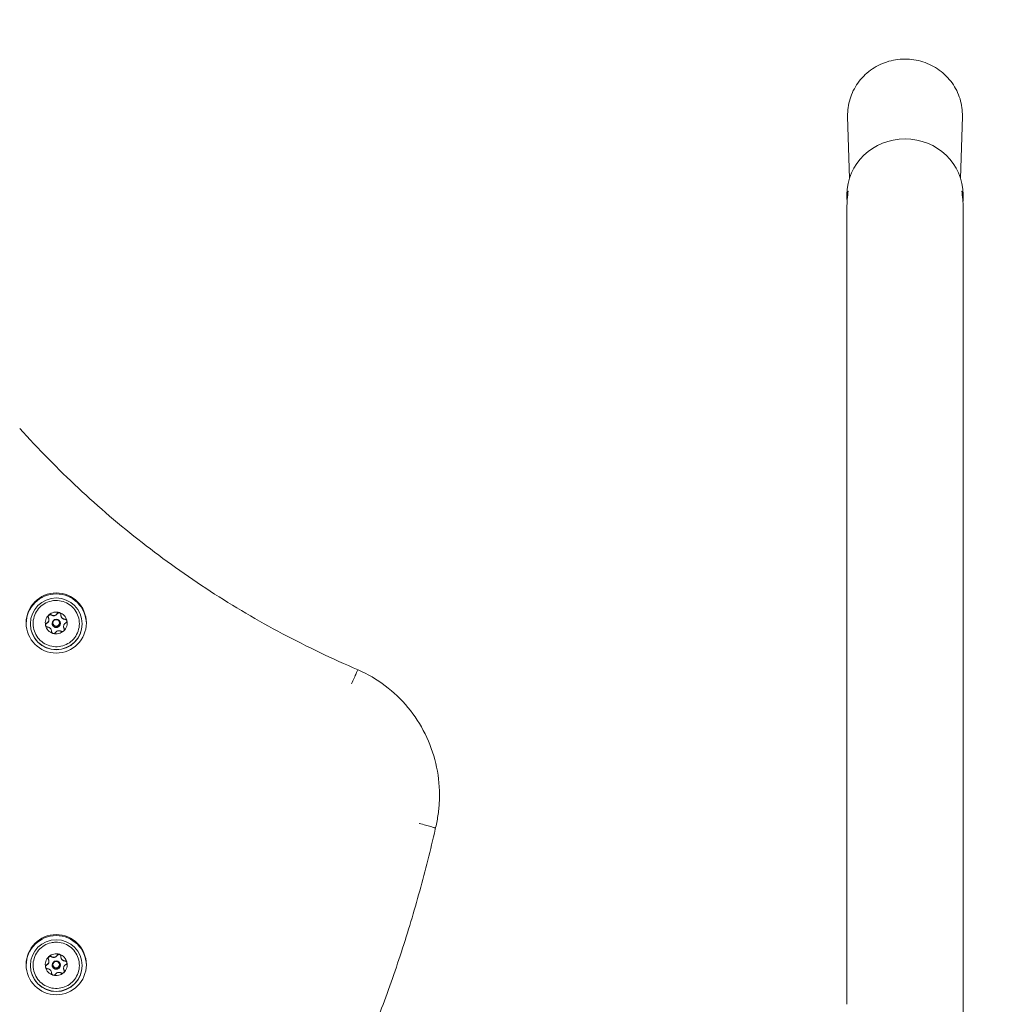
# Model space of a CAD drawing. Units: millimetres. Extents: x 611 to 11031, y 1105 to 7310.
# Drawn here: x 4466 to 4821, y 5468 to 5828 of the extents above; entities that cross this region are included whole.
import ezdxf

# ---------------------------------------------------------------- set-up
doc = ezdxf.new("R2010")
doc.units = ezdxf.units.MM
doc.header["$LTSCALE"] = 30
doc.layers.add('Fall Zone', color=5, linetype='Continuous', lineweight=20, true_color=0x0000ff)
doc.layers.add('Visible (ISO)', color=7, linetype='Continuous', lineweight=18)

msp = doc.modelspace()

# ---------------------------------------------------------------- linework, layer by layer
at = {"layer": 'Fall Zone', "color": 1, "true_color": 0xff0000}
msp.add_circle((4429.43, 5719.84), 1050, dxfattribs=at)
at = {"layer": 'Fall Zone', "color": 150, "true_color": 0x0080ff}
msp.add_arc((4629.43, 5709.84), 1600, 0, 90, dxfattribs=at)
at = {"layer": 'Visible (ISO)'}
for p, q in [((4769.13, 5770.02), (4768.47, 5792.74)), ((4809.72, 5770.02), (4810.38, 5792.74)), ((4768.23, 5764.12), (4768.23, 5762.5)), ((4810.63, 5764.12), (4810.63, 5762.5)), ((4768.23, 5760.34), (4768.23, 5758.71)), ((4810.63, 5760.34), (4810.63, 5758.71)), ((4768.23, 5758.71), (4768.23, 5739.6)), ((4810.63, 5739.6), (4810.63, 5758.71)), ((4768.23, 5739.6), (4768.23, 5468.37)), ((4810.63, 5739.6), (4810.63, 5468.37)), ((4476.65, 5608.91), (4476.65, 5608.81)), ((4481.03, 5610.62), (4481.03, 5610.49)), ((4469.88, 5607.3), (4469.88, 5607.37)), ((4477.62, 5604.68), (4477.62, 5604.56)), ((4477.83, 5607.55), (4477.83, 5607.52)), ((4478.13, 5607.53), (4478.13, 5607.68)), ((4480.53, 5607.53), (4480.53, 5607.68)), ((4480.83, 5607.55), (4480.83, 5607.52)), ((4482, 5606.34), (4482, 5606.23)), ((4488.78, 5607.3), (4488.78, 5607.37)), ((4619.33, 5544.58), (4619.33, 5544.94)), ((4617.8, 5532.34), (4617.8, 5532.7)), ((4481.03, 5485.79), (4481.03, 5485.66)), ((4469.88, 5482.47), (4469.88, 5482.54)), ((4476.65, 5484.08), (4476.65, 5483.98)), ((4477.83, 5482.72), (4477.83, 5482.69)), ((4478.13, 5482.7), (4478.13, 5482.85)), ((4480.53, 5482.7), (4480.53, 5482.85)), ((4480.83, 5482.72), (4480.83, 5482.69)), ((4488.78, 5482.47), (4488.78, 5482.54)), ((4477.62, 5479.85), (4477.62, 5479.73)), ((4482, 5481.51), (4482, 5481.4)), ((4810.63, 5310.17), (4810.63, 5468.37))]:
    msp.add_line(p, q, dxfattribs=at)
for centre, major_axis, ratio, start_param, end_param in [((4789.43, 5764.12), (-21.2, 0), 0.962776, 3.141593, 6.283185), ((4479.33, 5607.3), (-11, 0), 0.998642, 3.158194, 6.266584), ((4479.33, 5607.68), (-4, 0), 0.998642, 4.412825, 5.460022), ((4480.28, 5610.62), (0.75, 0), 0.998642, 0.082216, 2.601841), ((4479.33, 5607.68), (4, 0), 0.998642, 0.224035, 1.271232), ((4479.33, 5607.68), (-4, 0), 0.998642, 5.460022, 6.50722), ((4475.15, 5608.81), (1.5, 0), 0.998642, 5.176611, 6.283185), ((4477.12, 5609.9), (-0.626, 0.413), 0.999465, 4.712389, 6.770274), ((4478.35, 5611.78), (-1.5, 0), 0.998642, 0.987821, 2.601841), ((4482.53, 5610.49), (-1.5, 0), 0.998642, 0, 1.554643), ((4479.33, 5607.68), (4, 0), 0.998642, 5.460022, 6.50722), ((4482.49, 5608.24), (0.75, 0), 0.998642, 0.103398, 1.554643), ((4479.33, 5607.3), (9.45, 0), 0.998642, 3.141593, 6.283185), ((4476.16, 5606.8), (-0.75, 0), 0.998642, 5.176611, 6.178803), ((4479.33, 5607.68), (-4, 0), 0.998642, 0.224035, 1.271232), ((4476.12, 5604.56), (1.5, 0), 0.998642, 6.242154, 6.283185), ((4479.33, 5607.52), (-1.5, 0), 0.998642, 0, 3.141593), ((4479.33, 5607.53), (-1.2, 0), 0.998642, 0, 3.141593), ((4479.33, 5607.68), (4, 0), 0.998642, 4.412825, 5.460022), ((4483.5, 5606.23), (-1.5, 0), 0.998642, 0, 0.507446), ((4481.54, 5605.14), (0.75, 0), 0.998642, 0.099083, 0.507446), ((4479.33, 5482.47), (11, 0), 0.998642, 0.016601, 3.124992), ((4479.33, 5482.85), (-4, 0), 0.998642, 5.460022, 6.50722), ((4477.12, 5485.07), (-0.626, 0.413), 0.999465, 4.712389, 6.770274), ((4479.33, 5482.85), (-4, 0), 0.998642, 4.412825, 5.460022), ((4478.35, 5486.95), (-1.5, 0), 0.998642, 0.987821, 2.601841), ((4480.28, 5485.79), (0.75, 0), 0.998642, 0.082216, 2.601841), ((4479.33, 5482.85), (4, 0), 0.998642, 0.224035, 1.271232), ((4482.53, 5485.66), (-1.5, 0), 0.998642, 0, 1.554643), ((4479.33, 5482.47), (9.45, 0), 0.998642, 3.141593, 6.283185), ((4476.16, 5481.97), (-0.75, 0), 0.998642, 5.176611, 6.178803), ((4479.33, 5482.85), (-4, 0), 0.998642, 0.224035, 1.271232), ((4475.15, 5483.98), (1.5, 0), 0.998642, 5.176611, 6.283185), ((4479.33, 5482.69), (-1.5, 0), 0.998642, 0, 3.141593), ((4479.33, 5482.7), (-1.2, 0), 0.998642, 0, 3.141593), ((4479.33, 5482.85), (4, 0), 0.998642, 5.460022, 6.50722), ((4482.49, 5483.41), (0.75, 0), 0.998642, 0.103398, 1.554643), ((4476.12, 5479.73), (1.5, 0), 0.998642, 6.242154, 6.283185), ((4479.33, 5482.85), (4, 0), 0.998642, 4.412825, 5.460022), ((4483.5, 5481.4), (-1.5, 0), 0.998642, 0, 0.507446), ((4481.54, 5480.31), (0.75, 0), 0.998642, 0.099083, 0.507446)]:
    msp.add_ellipse(centre, major_axis=major_axis, ratio=ratio, start_param=start_param, end_param=end_param, dxfattribs=at)
for centre, major_axis in [((4479.33, 5607.67), (-11, 0)), ((4479.33, 5607.37), (9.45, 0)), ((4479.33, 5607.55), (-1.5, 0)), ((4479.33, 5607.68), (-1.2, 0)), ((4479.33, 5482.84), (-11, 0)), ((4479.33, 5482.54), (9.45, 0)), ((4479.33, 5482.72), (-1.5, 0)), ((4479.33, 5482.85), (-1.2, 0))]:
    msp.add_ellipse(centre, major_axis=major_axis, ratio=0.998642, dxfattribs=at)
for points, knots in [([(4768.47, 5792.74), (4768.41, 5794.9), (4768.71, 5797.06), (4769.97, 5801.2), (4770.95, 5803.17), (4773.48, 5806.71), (4775.05, 5808.29), (4778.61, 5810.89), (4780.61, 5811.92), (4784.85, 5813.31), (4787.1, 5813.67), (4791.59, 5813.69), (4793.84, 5813.34), (4798.12, 5811.97), (4800.14, 5810.95), (4803.75, 5808.34), (4805.33, 5806.76), (4807.9, 5803.18), (4808.88, 5801.2), (4810.15, 5797.05), (4810.44, 5794.89), (4810.38, 5792.74)], [2.69989, 2.69989, 2.69989, 2.69989, 3.014697, 3.014697, 3.330418, 3.330418, 3.648797, 3.648797, 3.970349, 3.970349, 4.294339, 4.294339, 4.619239, 4.619239, 4.943268, 4.943268, 5.264866, 5.264866, 5.583261, 5.583261, 5.897079, 5.897079, 5.897079, 5.897079]), ([(4768.25, 5761.42), (4768.24, 5761.79), (4768.23, 5762.16), (4768.23, 5762.98), (4768.25, 5763.47), (4768.32, 5764.31), (4768.37, 5764.66), (4768.46, 5765.15), (4768.51, 5765.33), (4768.59, 5765.45), (4768.61, 5765.4), (4768.61, 5765.13), (4768.59, 5764.89), (4768.51, 5764.23), (4768.46, 5763.81), (4768.37, 5762.94), (4768.32, 5762.42), (4768.25, 5761.36), (4768.23, 5760.82), (4768.23, 5760.34)], [0.498354, 0.498354, 0.498354, 0.498354, 0.604259, 0.604259, 0.75532, 0.75532, 0.906382, 0.906382, 1.05745, 1.05745, 1.208518, 1.208518, 1.359586, 1.359586, 1.510654, 1.510654, 1.661715, 1.661715, 1.812776, 1.812776, 1.812776, 1.812776]), ([(4810.63, 5760.34), (4810.63, 5760.82), (4810.61, 5761.36), (4810.53, 5762.42), (4810.48, 5762.94), (4810.39, 5763.81), (4810.34, 5764.23), (4810.27, 5764.89), (4810.24, 5765.13), (4810.24, 5765.4), (4810.27, 5765.45), (4810.34, 5765.33), (4810.39, 5765.15), (4810.48, 5764.66), (4810.53, 5764.31), (4810.61, 5763.47), (4810.63, 5762.98), (4810.63, 5762.16), (4810.62, 5761.79), (4810.6, 5761.42)], [0.604259, 0.604259, 0.604259, 0.604259, 0.75532, 0.75532, 0.906382, 0.906382, 1.05745, 1.05745, 1.208518, 1.208518, 1.359586, 1.359586, 1.510654, 1.510654, 1.661715, 1.661715, 1.812776, 1.812776, 1.918681, 1.918681, 1.918681, 1.918681]), ([(4465.98, 5678.77), (4472.8, 5671.19), (4479.95, 5663.9), (4494.87, 5649.98), (4502.64, 5643.34), (4518.72, 5630.78), (4527.03, 5624.85), (4544.15, 5613.73), (4552.96, 5608.55), (4570.98, 5598.97), (4580.21, 5594.57), (4589.6, 5590.59)], [0.7317716, 0.7317716, 0.7317716, 0.7317716, 0.8192817, 0.8192817, 0.9067918, 0.9067918, 0.9943019, 0.9943019, 1.081812, 1.081812, 1.1693221, 1.1693221, 1.1693221, 1.1693221]), ([(4477.45, 5615.68), (4476.57, 5615.48), (4475.72, 5615.14), (4474.18, 5614.21), (4473.48, 5613.61), (4472.31, 5612.24), (4471.83, 5611.46), (4471.15, 5609.79), (4470.95, 5608.91), (4470.82, 5607.11), (4470.91, 5606.2), (4471.36, 5604.45), (4471.73, 5603.62), (4472.71, 5602.1), (4473.32, 5601.43), (4474.73, 5600.3), (4475.52, 5599.84), (4477.21, 5599.21), (4478.11, 5599.03), (4479.91, 5598.97), (4480.82, 5599.08), (4482.55, 5599.58), (4483.38, 5599.97), (4484.86, 5600.99), (4485.52, 5601.62), (4486.61, 5603.06), (4487.04, 5603.87), (4487.62, 5605.57), (4487.78, 5606.47), (4487.79, 5608.27), (4487.65, 5609.18), (4487.1, 5610.89), (4486.69, 5611.7), (4485.62, 5613.16), (4484.97, 5613.8), (4483.5, 5614.85), (4482.68, 5615.25), (4480.96, 5615.78), (4480.05, 5615.91), (4478.58, 5615.88), (4478.01, 5615.81), (4477.45, 5615.68)], [0, 0, 0, 0, 0.320045, 0.320045, 0.640068, 0.640068, 0.96006, 0.96006, 1.280025, 1.280025, 1.599975, 1.599975, 1.919932, 1.919932, 2.239911, 2.239911, 2.559922, 2.559922, 2.879959, 2.879959, 3.200009, 3.200009, 3.520051, 3.520051, 3.840069, 3.840069, 4.160056, 4.160056, 4.480016, 4.480016, 4.799966, 4.799966, 5.119926, 5.119926, 5.439911, 5.439911, 5.759927, 5.759927, 6.079968, 6.079968, 6.283185, 6.283185, 6.283185, 6.283185]), ([(4479.64, 5611.14), (4479.7, 5611.23), (4479.77, 5611.32), (4479.94, 5611.44), (4480.04, 5611.49), (4480.21, 5611.53), (4480.27, 5611.53), (4480.39, 5611.52), (4480.45, 5611.51), (4480.51, 5611.5)], [0.0469556, 0.0469556, 0.0469556, 0.0469556, 0.0865344, 0.0865344, 0.1221002, 0.1221002, 0.1398831, 0.1398831, 0.1576659, 0.1576659, 0.1576659, 0.1576659]), ([(4480.51, 5611.5), (4480.56, 5611.48), (4480.62, 5611.45), (4480.72, 5611.39), (4480.77, 5611.36), (4480.89, 5611.23), (4480.95, 5611.13), (4481.02, 5610.93), (4481.04, 5610.82), (4481.03, 5610.71)], [0.1576659, 0.1576659, 0.1576659, 0.1576659, 0.1754488, 0.1754488, 0.1932317, 0.1932317, 0.2287975, 0.2287975, 0.2683763, 0.2683763, 0.2683763, 0.2683763]), ([(4475.82, 5607.6), (4475.94, 5607.65), (4476.05, 5607.72), (4476.24, 5607.88), (4476.33, 5607.98), (4476.48, 5608.2), (4476.54, 5608.33), (4476.62, 5608.6), (4476.65, 5608.75), (4476.65, 5609.03), (4476.63, 5609.17), (4476.57, 5609.42), (4476.52, 5609.55), (4476.46, 5609.67)], [0.0813899, 0.0813899, 0.0813899, 0.0813899, 0.1308862, 0.1308862, 0.1732559, 0.1732559, 0.2156255, 0.2156255, 0.2579951, 0.2579951, 0.3003648, 0.3003648, 0.349861, 0.349861, 0.349861, 0.349861]), ([(4476.46, 5609.67), (4476.41, 5609.77), (4476.38, 5609.88), (4476.36, 5610.09), (4476.37, 5610.2), (4476.43, 5610.37), (4476.46, 5610.42), (4476.52, 5610.52), (4476.56, 5610.57), (4476.61, 5610.61)], [0.0469556, 0.0469556, 0.0469556, 0.0469556, 0.0865344, 0.0865344, 0.1221002, 0.1221002, 0.1398831, 0.1398831, 0.1576659, 0.1576659, 0.1576659, 0.1576659]), ([(4476.61, 5610.61), (4476.65, 5610.65), (4476.7, 5610.68), (4476.8, 5610.74), (4476.86, 5610.76), (4477.02, 5610.81), (4477.13, 5610.81), (4477.34, 5610.77), (4477.44, 5610.72), (4477.53, 5610.66)], [0.1576659, 0.1576659, 0.1576659, 0.1576659, 0.1754488, 0.1754488, 0.1932317, 0.1932317, 0.2287975, 0.2287975, 0.2683763, 0.2683763, 0.2683763, 0.2683763]), ([(4477.53, 5610.66), (4477.64, 5610.58), (4477.76, 5610.52), (4478, 5610.43), (4478.13, 5610.4), (4478.4, 5610.37), (4478.55, 5610.38), (4478.83, 5610.45), (4478.96, 5610.5), (4479.2, 5610.64), (4479.31, 5610.73), (4479.49, 5610.91), (4479.57, 5611.02), (4479.64, 5611.14)], [0.0813899, 0.0813899, 0.0813899, 0.0813899, 0.1308862, 0.1308862, 0.1732559, 0.1732559, 0.2156255, 0.2156255, 0.2579951, 0.2579951, 0.3003648, 0.3003648, 0.349861, 0.349861, 0.349861, 0.349861]), ([(4481.03, 5610.71), (4481.03, 5610.57), (4481.04, 5610.43), (4481.09, 5610.18), (4481.13, 5610.05), (4481.25, 5609.8), (4481.33, 5609.67), (4481.53, 5609.47), (4481.64, 5609.38), (4481.88, 5609.24), (4482, 5609.19), (4482.24, 5609.13), (4482.37, 5609.12), (4482.51, 5609.12)], [0.0813899, 0.0813899, 0.0813899, 0.0813899, 0.1308862, 0.1308862, 0.1732559, 0.1732559, 0.2156255, 0.2156255, 0.2579951, 0.2579951, 0.3003648, 0.3003648, 0.349861, 0.349861, 0.349861, 0.349861]), ([(4482.83, 5607.7), (4482.71, 5607.64), (4482.6, 5607.56), (4482.41, 5607.38), (4482.33, 5607.28), (4482.17, 5607.04), (4482.11, 5606.91), (4482.03, 5606.64), (4482, 5606.5), (4482, 5606.23), (4482.02, 5606.1), (4482.08, 5605.87), (4482.13, 5605.75), (4482.19, 5605.64)], [0.0813899, 0.0813899, 0.0813899, 0.0813899, 0.1308862, 0.1308862, 0.1732559, 0.1732559, 0.2156255, 0.2156255, 0.2579951, 0.2579951, 0.3003648, 0.3003648, 0.349861, 0.349861, 0.349861, 0.349861]), ([(4482.51, 5609.12), (4482.61, 5609.13), (4482.72, 5609.11), (4482.91, 5609.03), (4483, 5608.96), (4483.11, 5608.83), (4483.14, 5608.79), (4483.19, 5608.68), (4483.21, 5608.62), (4483.23, 5608.57)], [0.0469556, 0.0469556, 0.0469556, 0.0469556, 0.0865344, 0.0865344, 0.1221002, 0.1221002, 0.1398831, 0.1398831, 0.1576659, 0.1576659, 0.1576659, 0.1576659]), ([(4483.23, 5608.57), (4483.24, 5608.51), (4483.25, 5608.45), (4483.24, 5608.33), (4483.24, 5608.27), (4483.19, 5608.1), (4483.14, 5608), (4483.01, 5607.83), (4482.92, 5607.76), (4482.83, 5607.7)], [0.1576659, 0.1576659, 0.1576659, 0.1576659, 0.1754488, 0.1754488, 0.1932317, 0.1932317, 0.2287975, 0.2287975, 0.2683763, 0.2683763, 0.2683763, 0.2683763]), ([(4475.43, 5606.79), (4475.41, 5606.85), (4475.41, 5606.91), (4475.41, 5607.03), (4475.42, 5607.08), (4475.46, 5607.25), (4475.51, 5607.34), (4475.64, 5607.5), (4475.73, 5607.56), (4475.82, 5607.6)], [0.1576659, 0.1576659, 0.1576659, 0.1576659, 0.1754488, 0.1754488, 0.1932317, 0.1932317, 0.2287975, 0.2287975, 0.2683763, 0.2683763, 0.2683763, 0.2683763]), ([(4476.14, 5606.18), (4476.04, 5606.19), (4475.93, 5606.22), (4475.75, 5606.32), (4475.65, 5606.39), (4475.54, 5606.52), (4475.51, 5606.57), (4475.46, 5606.68), (4475.44, 5606.73), (4475.43, 5606.79)], [0.0469556, 0.0469556, 0.0469556, 0.0469556, 0.0865344, 0.0865344, 0.1221002, 0.1221002, 0.1398831, 0.1398831, 0.1576659, 0.1576659, 0.1576659, 0.1576659]), ([(4477.62, 5604.6), (4477.63, 5604.72), (4477.62, 5604.85), (4477.56, 5605.09), (4477.52, 5605.21), (4477.4, 5605.45), (4477.32, 5605.57), (4477.12, 5605.77), (4477.01, 5605.87), (4476.77, 5606.02), (4476.65, 5606.07), (4476.41, 5606.15), (4476.28, 5606.18), (4476.14, 5606.18)], [0.0813899, 0.0813899, 0.0813899, 0.0813899, 0.1308862, 0.1308862, 0.1732559, 0.1732559, 0.2156255, 0.2156255, 0.2579951, 0.2579951, 0.3003648, 0.3003648, 0.349861, 0.349861, 0.349861, 0.349861]), ([(4478.15, 5603.86), (4478.09, 5603.88), (4478.03, 5603.9), (4477.93, 5603.96), (4477.89, 5604), (4477.76, 5604.11), (4477.7, 5604.21), (4477.63, 5604.39), (4477.61, 5604.5), (4477.62, 5604.6)], [0.1576659, 0.1576659, 0.1576659, 0.1576659, 0.1754488, 0.1754488, 0.1932317, 0.1932317, 0.2287975, 0.2287975, 0.2683763, 0.2683763, 0.2683763, 0.2683763]), ([(4479.01, 5604.17), (4478.96, 5604.08), (4478.88, 5604.01), (4478.71, 5603.9), (4478.61, 5603.85), (4478.44, 5603.83), (4478.38, 5603.83), (4478.26, 5603.83), (4478.2, 5603.85), (4478.15, 5603.86)], [0.0469556, 0.0469556, 0.0469556, 0.0469556, 0.0865344, 0.0865344, 0.1221002, 0.1221002, 0.1398831, 0.1398831, 0.1576659, 0.1576659, 0.1576659, 0.1576659]), ([(4481.12, 5604.65), (4481.01, 5604.71), (4480.89, 5604.77), (4480.65, 5604.84), (4480.52, 5604.86), (4480.25, 5604.87), (4480.1, 5604.86), (4479.83, 5604.79), (4479.69, 5604.74), (4479.45, 5604.61), (4479.34, 5604.54), (4479.16, 5604.37), (4479.08, 5604.27), (4479.01, 5604.17)], [0.0813899, 0.0813899, 0.0813899, 0.0813899, 0.1308862, 0.1308862, 0.1732559, 0.1732559, 0.2156255, 0.2156255, 0.2579951, 0.2579951, 0.3003648, 0.3003648, 0.349861, 0.349861, 0.349861, 0.349861]), ([(4482.05, 5604.75), (4482, 5604.71), (4481.95, 5604.67), (4481.85, 5604.62), (4481.8, 5604.59), (4481.63, 5604.54), (4481.52, 5604.54), (4481.31, 5604.56), (4481.21, 5604.6), (4481.12, 5604.65)], [0.1576659, 0.1576659, 0.1576659, 0.1576659, 0.1754488, 0.1754488, 0.1932317, 0.1932317, 0.2287975, 0.2287975, 0.2683763, 0.2683763, 0.2683763, 0.2683763]), ([(4482.19, 5605.64), (4482.24, 5605.55), (4482.27, 5605.45), (4482.29, 5605.25), (4482.28, 5605.14), (4482.22, 5604.98), (4482.19, 5604.93), (4482.13, 5604.84), (4482.09, 5604.79), (4482.05, 5604.75)], [0.0469556, 0.0469556, 0.0469556, 0.0469556, 0.0865344, 0.0865344, 0.1221002, 0.1221002, 0.1398831, 0.1398831, 0.1576659, 0.1576659, 0.1576659, 0.1576659]), ([(4587.22, 5585.4), (4587.22, 5585.41), (4587.22, 5585.42), (4587.54, 5586.16), (4587.86, 5586.87), (4588.44, 5588.17), (4588.7, 5588.74), (4589.14, 5589.69), (4589.31, 5590.05), (4589.53, 5590.49), (4589.59, 5590.6), (4589.6, 5590.59)], [-0.002911, -0.002911, -0.002911, -0.002911, 0, 0, 0.2394191, 0.2394191, 0.4738109, 0.4738109, 0.7081947, 0.7081947, 0.9139529, 0.9139529, 0.9139529, 0.9139529]), ([(4589.6, 5590.59), (4593.12, 5589.03), (4596.45, 5587.07), (4602.58, 5582.43), (4605.37, 5579.76), (4610.28, 5573.85), (4612.39, 5570.61), (4615.81, 5563.73), (4617.12, 5560.1), (4618.88, 5552.62), (4619.33, 5548.78), (4619.33, 5544.94)], [1.988439, 1.988439, 1.988439, 1.988439, 2.21907, 2.21907, 2.4497, 2.4497, 2.680331, 2.680331, 2.910962, 2.910962, 3.141593, 3.141593, 3.141593, 3.141593]), ([(4617.8, 5532.33), (4618, 5533.13), (4618.18, 5533.94), (4618.51, 5535.55), (4618.65, 5536.37), (4618.9, 5538), (4619, 5538.82), (4619.16, 5540.46), (4619.22, 5541.28), (4619.31, 5542.93), (4619.33, 5543.75), (4619.33, 5544.58)], [2.8939141, 2.8939141, 2.8939141, 2.8939141, 2.9434436, 2.9434436, 2.9929809, 2.9929809, 3.0425182, 3.0425182, 3.0920554, 3.0920554, 3.1415927, 3.1415927, 3.1415927, 3.1415927]), ([(4579.28, 5422.86), (4582.68, 5429.83), (4585.92, 5436.88), (4592.06, 5451.12), (4594.97, 5458.31), (4600.45, 5472.81), (4603.03, 5480.13), (4607.83, 5494.87), (4610.07, 5502.3), (4614.19, 5517.25), (4616.08, 5524.77), (4617.8, 5532.33)], [2.6887226, 2.6887226, 2.6887226, 2.6887226, 2.7347211, 2.7347211, 2.7807196, 2.7807196, 2.8267181, 2.8267181, 2.8727166, 2.8727166, 2.9187151, 2.9187151, 2.9187151, 2.9187151]), ([(4611.97, 5534.41), (4611.97, 5534.41), (4611.98, 5534.41), (4612.77, 5534.22), (4613.54, 5534.03), (4614.95, 5533.65), (4615.58, 5533.48), (4616.65, 5533.17), (4617.07, 5533.03), (4617.65, 5532.82), (4617.8, 5532.74), (4617.8, 5532.7)], [-0.9455092, -0.9455092, -0.9455092, -0.9455092, -0.9429074, -0.9429074, -0.7031466, -0.7031466, -0.4687488, -0.4687488, -0.2343698, -0.2343698, 0, 0, 0, 0]), ([(4477.45, 5490.85), (4476.57, 5490.65), (4475.72, 5490.31), (4474.18, 5489.37), (4473.48, 5488.78), (4472.31, 5487.41), (4471.83, 5486.63), (4471.15, 5484.96), (4470.95, 5484.08), (4470.82, 5482.28), (4470.91, 5481.37), (4471.36, 5479.62), (4471.73, 5478.79), (4472.71, 5477.27), (4473.32, 5476.6), (4474.73, 5475.47), (4475.52, 5475.01), (4477.21, 5474.38), (4478.11, 5474.2), (4479.91, 5474.14), (4480.82, 5474.25), (4482.55, 5474.75), (4483.38, 5475.14), (4484.86, 5476.16), (4485.52, 5476.79), (4486.61, 5478.23), (4487.04, 5479.04), (4487.62, 5480.74), (4487.78, 5481.64), (4487.79, 5483.44), (4487.65, 5484.35), (4487.1, 5486.06), (4486.69, 5486.87), (4485.62, 5488.33), (4484.97, 5488.97), (4483.5, 5490.02), (4482.68, 5490.42), (4480.96, 5490.95), (4480.05, 5491.08), (4478.58, 5491.05), (4478.01, 5490.98), (4477.45, 5490.85)], [0, 0, 0, 0, 0.320045, 0.320045, 0.640068, 0.640068, 0.96006, 0.96006, 1.280025, 1.280025, 1.599975, 1.599975, 1.919932, 1.919932, 2.239911, 2.239911, 2.559922, 2.559922, 2.879959, 2.879959, 3.200009, 3.200009, 3.520051, 3.520051, 3.840069, 3.840069, 4.160056, 4.160056, 4.480016, 4.480016, 4.799966, 4.799966, 5.119926, 5.119926, 5.439911, 5.439911, 5.759927, 5.759927, 6.079968, 6.079968, 6.283185, 6.283185, 6.283185, 6.283185]), ([(4476.46, 5484.84), (4476.41, 5484.94), (4476.38, 5485.05), (4476.36, 5485.26), (4476.37, 5485.37), (4476.43, 5485.54), (4476.46, 5485.59), (4476.52, 5485.69), (4476.56, 5485.74), (4476.61, 5485.78)], [0.0469556, 0.0469556, 0.0469556, 0.0469556, 0.0865344, 0.0865344, 0.1221002, 0.1221002, 0.1398831, 0.1398831, 0.1576659, 0.1576659, 0.1576659, 0.1576659]), ([(4476.61, 5485.78), (4476.65, 5485.82), (4476.7, 5485.85), (4476.8, 5485.91), (4476.86, 5485.93), (4477.02, 5485.98), (4477.13, 5485.98), (4477.34, 5485.94), (4477.44, 5485.89), (4477.53, 5485.83)], [0.1576659, 0.1576659, 0.1576659, 0.1576659, 0.1754488, 0.1754488, 0.1932317, 0.1932317, 0.2287975, 0.2287975, 0.2683763, 0.2683763, 0.2683763, 0.2683763]), ([(4477.53, 5485.83), (4477.64, 5485.75), (4477.76, 5485.69), (4478, 5485.6), (4478.13, 5485.57), (4478.4, 5485.54), (4478.55, 5485.55), (4478.83, 5485.62), (4478.96, 5485.67), (4479.2, 5485.81), (4479.31, 5485.9), (4479.49, 5486.08), (4479.57, 5486.19), (4479.64, 5486.31)], [0.0813899, 0.0813899, 0.0813899, 0.0813899, 0.1308862, 0.1308862, 0.1732559, 0.1732559, 0.2156255, 0.2156255, 0.2579951, 0.2579951, 0.3003648, 0.3003648, 0.349861, 0.349861, 0.349861, 0.349861]), ([(4479.64, 5486.31), (4479.7, 5486.4), (4479.77, 5486.49), (4479.94, 5486.61), (4480.04, 5486.66), (4480.21, 5486.7), (4480.27, 5486.7), (4480.39, 5486.69), (4480.45, 5486.68), (4480.51, 5486.67)], [0.0469556, 0.0469556, 0.0469556, 0.0469556, 0.0865344, 0.0865344, 0.1221002, 0.1221002, 0.1398831, 0.1398831, 0.1576659, 0.1576659, 0.1576659, 0.1576659]), ([(4480.51, 5486.67), (4480.56, 5486.65), (4480.62, 5486.62), (4480.72, 5486.56), (4480.77, 5486.53), (4480.89, 5486.4), (4480.95, 5486.3), (4481.02, 5486.1), (4481.04, 5485.99), (4481.03, 5485.88)], [0.1576659, 0.1576659, 0.1576659, 0.1576659, 0.1754488, 0.1754488, 0.1932317, 0.1932317, 0.2287975, 0.2287975, 0.2683763, 0.2683763, 0.2683763, 0.2683763]), ([(4481.03, 5485.88), (4481.03, 5485.74), (4481.04, 5485.6), (4481.09, 5485.35), (4481.13, 5485.22), (4481.25, 5484.97), (4481.33, 5484.84), (4481.53, 5484.64), (4481.64, 5484.55), (4481.88, 5484.41), (4482, 5484.36), (4482.24, 5484.3), (4482.37, 5484.29), (4482.51, 5484.29)], [0.0813899, 0.0813899, 0.0813899, 0.0813899, 0.1308862, 0.1308862, 0.1732559, 0.1732559, 0.2156255, 0.2156255, 0.2579951, 0.2579951, 0.3003648, 0.3003648, 0.349861, 0.349861, 0.349861, 0.349861]), ([(4475.43, 5481.96), (4475.41, 5482.02), (4475.41, 5482.08), (4475.41, 5482.2), (4475.42, 5482.25), (4475.46, 5482.42), (4475.51, 5482.51), (4475.64, 5482.67), (4475.73, 5482.73), (4475.82, 5482.77)], [0.1576659, 0.1576659, 0.1576659, 0.1576659, 0.1754488, 0.1754488, 0.1932317, 0.1932317, 0.2287975, 0.2287975, 0.2683763, 0.2683763, 0.2683763, 0.2683763]), ([(4476.14, 5481.35), (4476.04, 5481.36), (4475.93, 5481.39), (4475.75, 5481.49), (4475.65, 5481.55), (4475.54, 5481.69), (4475.51, 5481.74), (4475.46, 5481.85), (4475.44, 5481.9), (4475.43, 5481.96)], [0.0469556, 0.0469556, 0.0469556, 0.0469556, 0.0865344, 0.0865344, 0.1221002, 0.1221002, 0.1398831, 0.1398831, 0.1576659, 0.1576659, 0.1576659, 0.1576659]), ([(4475.82, 5482.77), (4475.94, 5482.82), (4476.05, 5482.89), (4476.24, 5483.05), (4476.33, 5483.15), (4476.48, 5483.37), (4476.54, 5483.5), (4476.62, 5483.77), (4476.65, 5483.92), (4476.65, 5484.2), (4476.63, 5484.34), (4476.57, 5484.59), (4476.52, 5484.72), (4476.46, 5484.84)], [0.0813899, 0.0813899, 0.0813899, 0.0813899, 0.1308862, 0.1308862, 0.1732559, 0.1732559, 0.2156255, 0.2156255, 0.2579951, 0.2579951, 0.3003648, 0.3003648, 0.349861, 0.349861, 0.349861, 0.349861]), ([(4482.83, 5482.87), (4482.71, 5482.81), (4482.6, 5482.73), (4482.41, 5482.55), (4482.33, 5482.45), (4482.17, 5482.21), (4482.11, 5482.08), (4482.03, 5481.81), (4482, 5481.67), (4482, 5481.4), (4482.02, 5481.27), (4482.08, 5481.04), (4482.13, 5480.92), (4482.19, 5480.81)], [0.0813899, 0.0813899, 0.0813899, 0.0813899, 0.1308862, 0.1308862, 0.1732559, 0.1732559, 0.2156255, 0.2156255, 0.2579951, 0.2579951, 0.3003648, 0.3003648, 0.349861, 0.349861, 0.349861, 0.349861]), ([(4482.51, 5484.29), (4482.61, 5484.3), (4482.72, 5484.28), (4482.91, 5484.2), (4483, 5484.13), (4483.11, 5484), (4483.14, 5483.95), (4483.19, 5483.85), (4483.21, 5483.79), (4483.23, 5483.74)], [0.0469556, 0.0469556, 0.0469556, 0.0469556, 0.0865344, 0.0865344, 0.1221002, 0.1221002, 0.1398831, 0.1398831, 0.1576659, 0.1576659, 0.1576659, 0.1576659]), ([(4483.23, 5483.74), (4483.24, 5483.68), (4483.25, 5483.62), (4483.24, 5483.5), (4483.24, 5483.44), (4483.19, 5483.27), (4483.14, 5483.17), (4483.01, 5483), (4482.92, 5482.93), (4482.83, 5482.87)], [0.1576659, 0.1576659, 0.1576659, 0.1576659, 0.1754488, 0.1754488, 0.1932317, 0.1932317, 0.2287975, 0.2287975, 0.2683763, 0.2683763, 0.2683763, 0.2683763]), ([(4477.62, 5479.77), (4477.63, 5479.89), (4477.62, 5480.02), (4477.56, 5480.26), (4477.52, 5480.38), (4477.4, 5480.62), (4477.32, 5480.74), (4477.12, 5480.94), (4477.01, 5481.04), (4476.77, 5481.19), (4476.65, 5481.24), (4476.41, 5481.32), (4476.28, 5481.35), (4476.14, 5481.35)], [0.0813899, 0.0813899, 0.0813899, 0.0813899, 0.1308862, 0.1308862, 0.1732559, 0.1732559, 0.2156255, 0.2156255, 0.2579951, 0.2579951, 0.3003648, 0.3003648, 0.349861, 0.349861, 0.349861, 0.349861]), ([(4478.15, 5479.03), (4478.09, 5479.05), (4478.03, 5479.07), (4477.93, 5479.13), (4477.89, 5479.17), (4477.76, 5479.28), (4477.7, 5479.38), (4477.63, 5479.56), (4477.61, 5479.67), (4477.62, 5479.77)], [0.1576659, 0.1576659, 0.1576659, 0.1576659, 0.1754488, 0.1754488, 0.1932317, 0.1932317, 0.2287975, 0.2287975, 0.2683763, 0.2683763, 0.2683763, 0.2683763]), ([(4479.01, 5479.34), (4478.96, 5479.25), (4478.88, 5479.18), (4478.71, 5479.07), (4478.61, 5479.02), (4478.44, 5479), (4478.38, 5479), (4478.26, 5479), (4478.2, 5479.01), (4478.15, 5479.03)], [0.0469556, 0.0469556, 0.0469556, 0.0469556, 0.0865344, 0.0865344, 0.1221002, 0.1221002, 0.1398831, 0.1398831, 0.1576659, 0.1576659, 0.1576659, 0.1576659]), ([(4481.12, 5479.82), (4481.01, 5479.88), (4480.89, 5479.94), (4480.65, 5480.01), (4480.52, 5480.03), (4480.25, 5480.04), (4480.1, 5480.03), (4479.83, 5479.96), (4479.69, 5479.91), (4479.45, 5479.78), (4479.34, 5479.71), (4479.16, 5479.54), (4479.08, 5479.44), (4479.01, 5479.34)], [0.0813899, 0.0813899, 0.0813899, 0.0813899, 0.1308862, 0.1308862, 0.1732559, 0.1732559, 0.2156255, 0.2156255, 0.2579951, 0.2579951, 0.3003648, 0.3003648, 0.349861, 0.349861, 0.349861, 0.349861]), ([(4482.05, 5479.92), (4482, 5479.88), (4481.95, 5479.84), (4481.85, 5479.79), (4481.8, 5479.76), (4481.63, 5479.71), (4481.52, 5479.7), (4481.31, 5479.73), (4481.21, 5479.77), (4481.12, 5479.82)], [0.1576659, 0.1576659, 0.1576659, 0.1576659, 0.1754488, 0.1754488, 0.1932317, 0.1932317, 0.2287975, 0.2287975, 0.2683763, 0.2683763, 0.2683763, 0.2683763]), ([(4482.19, 5480.81), (4482.24, 5480.72), (4482.27, 5480.62), (4482.29, 5480.42), (4482.28, 5480.31), (4482.22, 5480.15), (4482.19, 5480.1), (4482.13, 5480.01), (4482.09, 5479.96), (4482.05, 5479.92)], [0.0469556, 0.0469556, 0.0469556, 0.0469556, 0.0865344, 0.0865344, 0.1221002, 0.1221002, 0.1398831, 0.1398831, 0.1576659, 0.1576659, 0.1576659, 0.1576659])]:
    msp.add_open_spline(points, degree=3, knots=knots, dxfattribs=at)
msp.add_open_spline([(4617.8, 5532.33), (4617.8, 5532.33), (4617.8, 5532.33), (4617.8, 5532.34)], degree=3, dxfattribs=at)

doc.saveas('drawing.dxf')
